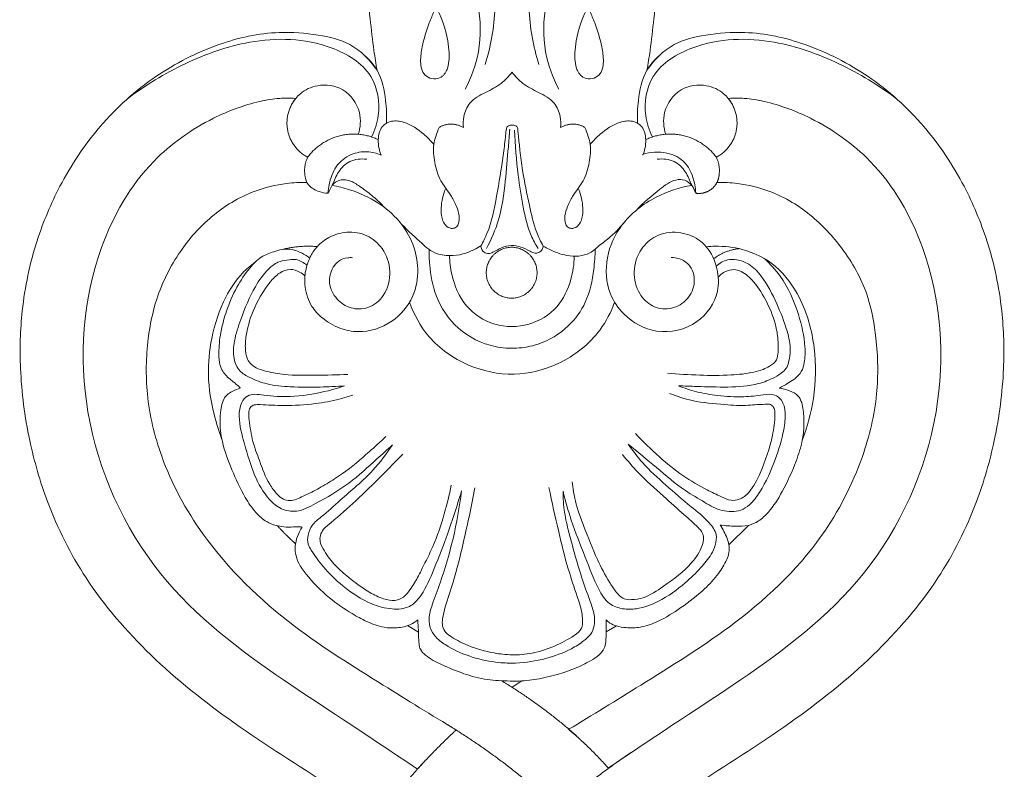
# Model space of a CAD drawing. Units: millimetres. Extents: x 1280 to 3280, y 283 to 2283.
# Drawn here: x 2006 to 2078, y 1626 to 1681 of the extents above; entities that cross this region are included whole.
import ezdxf

# ---------------------------------------------------------------- set-up
doc = ezdxf.new("R2010")
doc.units = ezdxf.units.MM
doc.layers.get('0').update_dxf_attribs({"lineweight": 5})

# ---------------------------------------------------------------- blocks, each defined once
blk = doc.blocks.new('N-143_80_183')
for p, q in [((554.809, 1024.245), (556.226, 1025.643)), ((532.391, 1017.92), (531.607, 1018.4)), ((545.959, 1017.943), (546.7, 1018.377)), ((539.151, 1013.957), (539.849, 1014.402))]:
    blk.add_line(p, q)
for points, knots in [([(528.114, 1080.068), (529.123, 1079.358), (531.241, 1077.642), (534.579, 1073.992), (537.49, 1069.084), (538.193, 1063.517), (537.62, 1060.283), (537.218, 1058.966)], [0, 0, 0, 0, 7.266763, 15.979521, 29.060118, 40.069895, 48.165004, 48.165004, 48.165004, 48.165004]), ([(550.187, 1080.068), (549.178, 1079.358), (547.06, 1077.642), (543.723, 1073.992), (540.812, 1069.084), (540.109, 1063.517), (540.682, 1060.283), (541.084, 1058.966)], [0, 0, 0, 0, 7.266763, 15.979521, 29.060118, 40.069895, 48.165004, 48.165004, 48.165004, 48.165004]), ([(529.402, 1058.539), (529.321, 1059.011), (529.123, 1060.249), (528.893, 1062.367), (528.631, 1064.702), (528.13, 1066.833), (527.485, 1068.403), (526.748, 1069.583), (525.976, 1070.368), (525.141, 1070.941), (524.326, 1071.322), (523.523, 1071.56), (522.646, 1071.718), (521.666, 1071.76), (520.66, 1071.867), (519.887, 1072.238), (519.458, 1072.736), (519.428, 1073.381), (519.56, 1073.913), (519.75, 1074.253), (519.808, 1074.341)], [1215.331668, 1215.331668, 1215.331668, 1215.331668, 1218.146631, 1222.702434, 1227.852524, 1231.942893, 1235.531604, 1237.776815, 1240.086552, 1241.956645, 1243.711874, 1245.362818, 1246.881495, 1248.94479, 1251.153803, 1252.776659, 1253.911796, 1254.793058, 1256.451374, 1257.073865, 1257.073865, 1257.073865, 1257.073865]), ([(558.493, 1074.341), (558.551, 1074.253), (558.742, 1073.913), (558.873, 1073.381), (558.844, 1072.736), (558.414, 1072.238), (557.642, 1071.867), (556.636, 1071.76), (555.655, 1071.718), (554.779, 1071.56), (553.976, 1071.322), (553.16, 1070.941), (552.326, 1070.368), (551.554, 1069.583), (550.816, 1068.403), (550.171, 1066.833), (549.67, 1064.702), (549.409, 1062.367), (549.179, 1060.249), (548.981, 1059.011), (548.9, 1058.539)], [245.595886, 245.595886, 245.595886, 245.595886, 246.218377, 247.876692, 248.757954, 249.893091, 251.515947, 253.72496, 255.788255, 257.306933, 258.957876, 260.713105, 262.583199, 264.892935, 267.138147, 270.726857, 274.817226, 279.967316, 284.523119, 287.338082, 287.338082, 287.338082, 287.338082]), ([(535.767, 1057.175), (536.218, 1058.018), (536.958, 1060.025), (536.829, 1063.789), (535.56, 1067.176), (534.293, 1069.247), (533.809, 1069.919)], [0, 0, 0, 0, 5.623062, 12.30199, 21.673177, 26.546999, 26.546999, 26.546999, 26.546999]), ([(542.535, 1057.175), (542.083, 1058.018), (541.344, 1060.025), (541.473, 1063.789), (542.742, 1067.176), (544.008, 1069.247), (544.493, 1069.919)], [0, 0, 0, 0, 5.623062, 12.30199, 21.673177, 26.546999, 26.546999, 26.546999, 26.546999]), ([(533.534, 1062.816), (533.405, 1062.535), (533.056, 1061.692), (532.673, 1060.483), (532.519, 1059.314), (532.593, 1058.558), (532.944, 1058.049), (533.493, 1057.864), (534.159, 1058.015), (534.537, 1058.658), (534.664, 1059.721), (534.439, 1061.383), (533.638, 1063.429), (532.209, 1065.1), (531.055, 1066.274), (530.149, 1067.16), (529.722, 1068.09), (529.574, 1068.759), (529.542, 1069.106)], [0, 0, 0, 0, 1.814878, 5.363651, 7.413159, 8.726776, 9.731036, 10.86232, 11.932787, 13.501849, 14.828782, 18.236158, 23.218944, 27.523389, 31.04547, 32.956666, 34.91243, 36.956196, 36.956196, 36.956196, 36.956196]), ([(544.768, 1062.816), (544.897, 1062.535), (545.246, 1061.692), (545.629, 1060.483), (545.783, 1059.314), (545.709, 1058.558), (545.358, 1058.049), (544.809, 1057.864), (544.143, 1058.015), (543.765, 1058.658), (543.638, 1059.721), (543.862, 1061.383), (544.664, 1063.429), (546.093, 1065.1), (547.247, 1066.274), (548.153, 1067.16), (548.58, 1068.09), (548.728, 1068.759), (548.76, 1069.106)], [0, 0, 0, 0, 1.814878, 5.363651, 7.413159, 8.726776, 9.731036, 10.86232, 11.932787, 13.501849, 14.828782, 18.236158, 23.218944, 27.523389, 31.04547, 32.956666, 34.91243, 36.956196, 36.956196, 36.956196, 36.956196]), ([(529.534, 1004.388), (528.363, 1005.192), (524.914, 1007.571), (519.142, 1011.143), (513.024, 1015.994), (508.357, 1021.394), (505.628, 1026.816), (504.149, 1031.971), (503.541, 1036.628), (503.671, 1041.506), (504.616, 1045.978), (506.512, 1050.497), (509.269, 1054.673), (513.216, 1058.21), (517.689, 1060.515), (521.791, 1061.42), (525.009, 1061.168), (527.634, 1060.562), (528.897, 1059.285), (529.402, 1058.539)], [1047.97588, 1047.97588, 1047.97588, 1047.97588, 1056.341964, 1072.64303, 1087.927541, 1102.145382, 1114.262132, 1123.295415, 1133.574844, 1141.731807, 1151.88157, 1160.228196, 1170.430876, 1181.057269, 1191.039727, 1199.807988, 1205.350098, 1210.032961, 1215.331668, 1215.331668, 1215.331668, 1215.331668]), ([(548.9, 1058.539), (549.404, 1059.285), (550.668, 1060.562), (553.293, 1061.168), (556.511, 1061.42), (560.613, 1060.515), (565.086, 1058.21), (569.032, 1054.673), (571.789, 1050.497), (573.685, 1045.978), (574.63, 1041.506), (574.761, 1036.628), (574.153, 1031.971), (572.674, 1026.816), (569.944, 1021.394), (565.278, 1015.994), (559.16, 1011.143), (553.387, 1007.571), (549.939, 1005.192), (548.819, 1004.423)], [287.338082, 287.338082, 287.338082, 287.338082, 292.63679, 297.319653, 302.861763, 311.630023, 321.612482, 332.238875, 342.441554, 350.78818, 360.937943, 369.094907, 379.374336, 388.407618, 400.524368, 414.742209, 430.02672, 446.327786, 454.69387, 454.69387, 454.69387, 454.69387]), ([(528.998, 1053.717), (529.246, 1054.2), (529.727, 1055.643), (529.221, 1058.558), (525.392, 1060.838), (520.454, 1060.951), (515.473, 1059.152), (512.646, 1057.455), (511.349, 1056.457)], [0, 0, 0, 0, 3.18887, 8.828124, 15.742626, 27.340925, 36.988232, 46.621775, 46.621775, 46.621775, 46.621775]), ([(549.304, 1053.717), (549.056, 1054.2), (548.575, 1055.643), (549.081, 1058.558), (552.91, 1060.838), (557.848, 1060.951), (562.828, 1059.152), (565.656, 1057.455), (566.953, 1056.457)], [0, 0, 0, 0, 3.18887, 8.828124, 15.742626, 27.340925, 36.988232, 46.621775, 46.621775, 46.621775, 46.621775]), ([(530.085, 1054.708), (530.115, 1055.256), (530.038, 1056.556), (529.662, 1058.451), (528.729, 1059.449), (528.291, 1059.797)], [0, 0, 0, 0, 3.224909, 7.674405, 10.966485, 10.966485, 10.966485, 10.966485]), ([(548.217, 1054.708), (548.187, 1055.256), (548.264, 1056.556), (548.64, 1058.451), (549.573, 1059.449), (550.01, 1059.797)], [0, 0, 0, 0, 3.224909, 7.674405, 10.966485, 10.966485, 10.966485, 10.966485]), ([(535.636, 1054.394), (535.61, 1054.659), (535.642, 1055.282), (536.057, 1056.351), (537.227, 1056.934), (538.361, 1057.492), (538.924, 1058.1), (539.151, 1058.402)], [0, 0, 0, 0, 1.565661, 3.644385, 6.359206, 8.895512, 11.118572, 11.118572, 11.118572, 11.118572]), ([(542.666, 1054.394), (542.692, 1054.659), (542.66, 1055.282), (542.245, 1056.351), (541.075, 1056.934), (539.941, 1057.492), (539.377, 1058.1), (539.151, 1058.402)], [0, 0, 0, 0, 1.565661, 3.644385, 6.359206, 8.895512, 11.118572, 11.118572, 11.118572, 11.118572]), ([(528.05, 1053.906), (528.201, 1054.411), (528.308, 1055.674), (527.113, 1057.347), (525.226, 1057.605), (524.056, 1057.071), (523.524, 1056.514), (523.346, 1056.255), (523.27, 1056.121)], [0, 0, 0, 0, 3.095693, 7.078918, 10.73252, 13.39598, 14.331128, 15.238364, 15.238364, 15.238364, 15.238364]), ([(550.252, 1053.906), (550.1, 1054.411), (549.993, 1055.674), (551.188, 1057.347), (553.076, 1057.605), (554.246, 1057.071), (554.777, 1056.514), (554.956, 1056.255), (555.032, 1056.121)], [0, 0, 0, 0, 3.095693, 7.078918, 10.73252, 13.39598, 14.331128, 15.238364, 15.238364, 15.238364, 15.238364]), ([(532.313, 1008.028), (528.151, 1010.874), (522.585, 1014.343), (512.855, 1021.584), (507.535, 1033.374), (508.3, 1044.472), (512.487, 1051.799), (516.982, 1054.974), (520.243, 1056.199), (522.266, 1056.527), (523.037, 1056.546), (523.531, 1056.503)], [7.83951, 7.83951, 7.83951, 7.83951, 29.804422, 53.643139, 78.774785, 102.12274, 116.393645, 126.860494, 133.85241, 136.754658, 138.878025, 138.878025, 138.878025, 138.878025]), ([(546.105, 1008.107), (550.15, 1010.874), (555.716, 1014.343), (565.447, 1021.584), (570.767, 1033.374), (570.002, 1044.472), (565.815, 1051.799), (561.32, 1054.974), (558.059, 1056.199), (556.036, 1056.527), (555.265, 1056.546), (554.77, 1056.503)], [7.83951, 7.83951, 7.83951, 7.83951, 29.804422, 53.643139, 78.774785, 102.12274, 116.393645, 126.860494, 133.85241, 136.754658, 138.878025, 138.878025, 138.878025, 138.878025]), ([(529.697, 1052.408), (529.634, 1052.56), (529.517, 1052.927), (529.45, 1053.624), (529.635, 1054.478), (530.477, 1054.957), (531.626, 1054.774), (532.644, 1054.085), (533.285, 1053.441), (533.503, 1053.169)], [0, 0, 0, 0, 0.964824, 2.245602, 4.127149, 5.688465, 7.423526, 10.704434, 12.757421, 12.757421, 12.757421, 12.757421]), ([(548.604, 1052.408), (548.668, 1052.56), (548.785, 1052.927), (548.852, 1053.624), (548.667, 1054.478), (547.824, 1054.957), (546.675, 1054.774), (545.657, 1054.085), (545.016, 1053.441), (544.798, 1053.169)], [0, 0, 0, 0, 0.964824, 2.245602, 4.127149, 5.688465, 7.423526, 10.704434, 12.757421, 12.757421, 12.757421, 12.757421]), ([(533.897, 1054.412), (533.799, 1054.198), (533.646, 1053.79), (533.42, 1052.95), (533.542, 1051.836), (533.916, 1050.506), (534.731, 1049.597), (535.141, 1048.731), (535.361, 1048.063), (535.351, 1047.504), (535.101, 1047.13), (534.711, 1047.079), (534.286, 1047.314), (534.043, 1047.894), (534.008, 1048.81), (534.159, 1049.528), (534.34, 1049.955)], [0, 0, 0, 0, 1.383245, 2.560272, 5.075232, 7.849248, 10.532412, 12.1162, 13.450577, 14.658061, 15.265724, 15.909396, 16.766686, 17.943652, 19.410102, 22.139439, 22.139439, 22.139439, 22.139439]), ([(536.911, 1045.85), (537.07, 1046.137), (537.635, 1047.267), (538.06, 1049.508), (538.452, 1051.825), (538.652, 1053.432), (538.712, 1054.106), (538.759, 1054.414), (538.918, 1054.565), (539.067, 1054.582), (539.151, 1054.569)], [0, 0, 0, 0, 1.930487, 7.39515, 13.247867, 15.81462, 16.860169, 17.27855, 17.580581, 18.083263, 18.083263, 18.083263, 18.083263]), ([(537.312, 1045.652), (537.661, 1046.311), (538.339, 1047.888), (538.669, 1050.408), (538.856, 1052.603), (538.955, 1053.853), (538.987, 1054.281)], [0, 0, 0, 0, 4.384158, 9.987792, 14.829322, 17.353924, 17.353924, 17.353924, 17.353924]), ([(541.411, 1045.831), (541.231, 1046.151), (540.765, 1047.09), (540.371, 1048.966), (539.945, 1050.939), (539.741, 1052.618), (539.633, 1053.588), (539.572, 1054.126), (539.575, 1054.399), (539.413, 1054.569), (539.243, 1054.585), (539.151, 1054.569)], [0, 0, 0, 0, 2.158801, 6.12699, 11.194634, 14.031068, 16.072967, 16.907979, 17.252022, 17.618373, 18.169748, 18.169748, 18.169748, 18.169748]), ([(541.034, 1045.664), (540.848, 1045.961), (540.334, 1046.9), (539.93, 1048.718), (539.521, 1051.262), (539.375, 1053.131), (539.34, 1054.221)], [0, 0, 0, 0, 2.060358, 6.255888, 10.833101, 17.239164, 17.239164, 17.239164, 17.239164]), ([(544.404, 1054.412), (544.503, 1054.198), (544.655, 1053.79), (544.882, 1052.95), (544.759, 1051.836), (544.386, 1050.506), (543.571, 1049.597), (543.161, 1048.731), (542.941, 1048.063), (542.95, 1047.504), (543.201, 1047.13), (543.591, 1047.079), (544.016, 1047.314), (544.259, 1047.894), (544.294, 1048.81), (544.143, 1049.528), (543.962, 1049.955)], [0, 0, 0, 0, 1.383245, 2.560272, 5.075232, 7.849248, 10.532412, 12.1162, 13.450577, 14.658061, 15.265724, 15.909396, 16.766686, 17.943652, 19.410102, 22.139439, 22.139439, 22.139439, 22.139439]), ([(552.431, 1049.652), (552.418, 1049.859), (552.306, 1050.63), (551.864, 1051.937), (550.269, 1052.726), (549.143, 1052.637), (548.587, 1052.456)], [0, 0, 0, 0, 1.218807, 4.613958, 7.530176, 10.974252, 10.974252, 10.974252, 10.974252]), ([(525.853, 1049.659), (525.868, 1049.866), (525.97, 1050.525), (526.343, 1051.635), (527.423, 1052.522), (528.648, 1052.726), (529.379, 1052.547), (529.697, 1052.408)], [0, 0, 0, 0, 1.221035, 3.921237, 6.682375, 8.965389, 11.008733, 11.008733, 11.008733, 11.008733]), ([(525.853, 1049.659), (525.961, 1049.846), (526.251, 1050.339), (526.554, 1051.236), (527.413, 1052.087), (528.253, 1052.162), (528.662, 1052.105)], [0, 0, 0, 0, 1.269147, 3.355912, 5.528272, 7.958163, 7.958163, 7.958163, 7.958163]), ([(552.449, 1049.659), (552.341, 1049.846), (552.051, 1050.339), (551.747, 1051.236), (550.889, 1052.087), (550.049, 1052.162), (549.64, 1052.105)], [0, 0, 0, 0, 1.269147, 3.355912, 5.528272, 7.958163, 7.958163, 7.958163, 7.958163]), ([(525.853, 1049.659), (525.64, 1049.664), (525.133, 1049.756), (524.594, 1050.063), (524.285, 1050.481), (524.225, 1050.7), (524.214, 1050.84)], [0, 0, 0, 0, 1.256056, 3.008672, 3.468497, 4.291241, 4.291241, 4.291241, 4.291241]), ([(529.942, 1048.624), (529.686, 1048.897), (529.141, 1049.425), (528.32, 1050.035), (527.659, 1050.489), (527.125, 1050.635), (526.619, 1050.614), (526.308, 1050.391), (526.165, 1050.226)], [0, 0, 0, 0, 2.205202, 4.445178, 6.036221, 6.871075, 7.668237, 8.951142, 8.951142, 8.951142, 8.951142]), ([(552.431, 1049.652), (552.371, 1049.855), (552.171, 1050.235), (551.652, 1050.66), (550.725, 1050.65), (549.581, 1049.729), (548.643, 1049.003), (548.143, 1048.437)], [0, 0, 0, 0, 1.245697, 2.468286, 3.742146, 6.345698, 10.791902, 10.791902, 10.791902, 10.791902]), ([(524.331, 1050.436), (523.844, 1050.445), (522.548, 1050.375), (520.108, 1049.786), (517.389, 1048.119), (514.975, 1045.406), (513.449, 1042.336), (512.729, 1038.804), (512.651, 1034.928), (513.82, 1030.017), (517.106, 1023.97), (522.824, 1018.445), (529.433, 1014.377), (533.348, 1011.92), (535.121, 1010.869)], [152.127388, 152.127388, 152.127388, 152.127388, 154.997811, 159.753383, 166.769451, 173.390479, 180.915726, 186.616356, 194.464157, 203.512588, 215.972608, 234.426331, 249.510499, 261.648506, 261.648506, 261.648506, 261.648506]), ([(527.638, 1044.991), (527.519, 1045.002), (527.168, 1044.997), (526.626, 1044.807), (526.081, 1044.173), (525.829, 1043.109), (526.417, 1041.95), (527.495, 1041.252), (528.853, 1041.266), (530.077, 1042.28), (530.502, 1043.996), (529.938, 1045.65), (528.714, 1046.709), (527.244, 1046.939), (525.969, 1046.563), (525.108, 1045.887), (524.707, 1045.324), (524.428, 1044.74), (524.179, 1044.004), (524.144, 1042.777), (524.55, 1041.536), (525.491, 1040.526), (526.636, 1039.851), (528.428, 1039.482), (530.539, 1040.177), (532.116, 1042.019), (532.461, 1044.129), (532.064, 1046.043), (531.049, 1047.721), (529.455, 1049.09), (527.736, 1049.853), (526.589, 1050.148), (526.165, 1050.226)], [0, 0, 0, 0, 0.703274, 2.059917, 3.220374, 5.5009, 8.018396, 10.344477, 12.749022, 15.493947, 19.065417, 22.451132, 25.265542, 28.163341, 30.827778, 32.877673, 34.498037, 34.840642, 36.68546, 39.014197, 41.951894, 44.078127, 47.014679, 49.640965, 54.657542, 59.249227, 63.216327, 66.779615, 70.550561, 74.529469, 78.962624, 81.498902, 81.498902, 81.498902, 81.498902]), ([(553.971, 1050.436), (554.458, 1050.445), (555.754, 1050.375), (558.194, 1049.786), (560.913, 1048.119), (563.327, 1045.406), (564.923, 1042.513), (565.572, 1038.804), (565.65, 1034.928), (564.482, 1030.017), (561.25, 1023.76), (555.478, 1018.445), (548.869, 1014.377), (544.953, 1011.92), (543.243, 1010.908)], [152.127388, 152.127388, 152.127388, 152.127388, 154.997811, 159.753383, 166.769451, 173.390479, 180.915726, 186.616356, 194.464157, 203.512588, 215.972608, 234.426331, 249.510499, 261.648506, 261.648506, 261.648506, 261.648506]), ([(550.646, 1044.996), (550.834, 1045.006), (551.351, 1044.953), (552.201, 1044.365), (552.465, 1043.034), (551.784, 1041.793), (550.562, 1041.186), (549.227, 1041.4), (548.198, 1042.431), (547.826, 1044.01), (548.325, 1045.596), (549.544, 1046.707), (551.14, 1046.949), (552.434, 1046.503), (553.457, 1045.579), (554.044, 1044.265), (554.153, 1042.191), (552.613, 1040), (549.645, 1039.322), (547.33, 1040.586), (545.976, 1042.574), (545.831, 1045.031), (547.037, 1047.659), (549.351, 1049.451), (551.246, 1050.071), (552.133, 1050.213)], [0, 0, 0, 0, 1.109434, 3.004167, 5.653031, 8.248724, 10.802421, 13.199155, 15.724404, 18.918372, 22.256638, 25.011215, 28.196173, 31.274492, 32.744641, 36.217807, 39.408243, 44.598946, 50.463506, 55.677038, 59.132591, 64.263249, 69.310855, 75.59199, 80.885431, 80.885431, 80.885431, 80.885431]), ([(547.442, 1047.766), (547.084, 1047.309), (546.464, 1046.615), (545.487, 1045.917), (544.609, 1045.094), (543.175, 1045.036), (542.091, 1045.465), (541.546, 1045.752), (541.411, 1045.831)], [0, 0, 0, 0, 3.413245, 5.405565, 7.088429, 10.353888, 13.055343, 13.974097, 13.974097, 13.974097, 13.974097]), ([(536.911, 1045.85), (536.745, 1045.747), (536.323, 1045.518), (535.584, 1045.215), (534.615, 1045.103), (533.438, 1045.273), (532.314, 1046.341), (531.477, 1047.076), (531.031, 1047.577)], [0, 0, 0, 0, 1.153102, 2.824077, 4.663837, 6.868056, 9.554025, 13.499827, 13.499827, 13.499827, 13.499827]), ([(519.543, 1035.579), (519.475, 1035.634), (519.318, 1035.762), (519.073, 1035.981), (518.759, 1036.222), (518.443, 1036.512), (518.155, 1036.911), (517.977, 1037.52), (517.974, 1038.239), (518.018, 1039.034), (518.181, 1039.985), (518.545, 1041.298), (519.199, 1042.822), (520.068, 1044.13), (520.951, 1045.072), (521.824, 1045.401), (522.572, 1045.618), (523.224, 1045.628), (523.898, 1045.376), (524.309, 1045.143), (524.539, 1044.97)], [0, 0, 0, 0, 0.514209, 1.191444, 1.934244, 2.846754, 3.704505, 4.795903, 6.507217, 7.904931, 9.479092, 12.16534, 15.901906, 19.163302, 21.403199, 23.331837, 24.556925, 25.999638, 27.068529, 28.761561, 28.761561, 28.761561, 28.761561]), ([(545.158, 1045.603), (545.155, 1045.119), (545.049, 1043.827), (544.644, 1041.823), (543.221, 1039.85), (541.379, 1038.733), (539.492, 1038.387), (537.446, 1038.538), (535.14, 1039.684), (533.568, 1042.016), (533.217, 1044.092), (533.156, 1045.216), (533.158, 1045.585)], [0, 0, 0, 0, 2.839871, 7.632744, 11.781533, 16.784095, 19.894843, 22.961409, 28.757531, 34.360369, 38.804779, 40.97659, 40.97659, 40.97659, 40.97659]), ([(541.411, 1045.831), (541.401, 1045.749), (541.341, 1045.559), (541.121, 1045.341), (540.771, 1045.294), (540.349, 1045.516), (539.821, 1045.788), (539.094, 1045.928), (538.386, 1045.735), (537.885, 1045.435), (537.46, 1045.26), (537.049, 1045.369), (536.929, 1045.677), (536.911, 1045.85)], [0, 0, 0, 0, 0.484437, 1.143956, 1.702075, 2.43837, 3.880404, 5.228593, 6.679802, 8.072323, 8.69655, 9.326914, 10.351056, 10.351056, 10.351056, 10.351056]), ([(560.119, 1031.796), (560.497, 1032.771), (561.086, 1034.978), (561.145, 1038.533), (560.238, 1041.894), (558.377, 1044.489), (556.056, 1045.665), (554.27, 1045.85), (553.395, 1045.809), (553.177, 1045.789)], [0, 0, 0, 0, 6.146822, 13.301201, 20.664176, 26.253437, 31.555682, 35.42478, 36.715505, 36.715505, 36.715505, 36.715505]), ([(527.052, 1035.731), (526.463, 1035.685), (525.158, 1035.622), (523.293, 1035.632), (521.563, 1035.778), (520.348, 1036.233), (519.392, 1036.771), (518.969, 1037.795), (519.067, 1039.103), (519.647, 1040.839), (520.388, 1042.647), (521.346, 1044.031), (522.173, 1044.692), (522.885, 1044.835), (523.634, 1044.925), (524.121, 1044.641), (524.339, 1044.443)], [0, 0, 0, 0, 3.479798, 7.694012, 11.010634, 13.605267, 15.342621, 17.261144, 19.712211, 22.916939, 27.998646, 31.14186, 32.755162, 34.047014, 35.373258, 37.106829, 37.106829, 37.106829, 37.106829]), ([(543.643, 1045.101), (543.64, 1044.533), (543.445, 1043.23), (542.522, 1041.258), (540.394, 1039.961), (537.855, 1039.961), (535.637, 1041.373), (534.805, 1043.417), (534.646, 1044.71), (534.642, 1045.165)], [0, 0, 0, 0, 3.337737, 7.681316, 12.342401, 17.177293, 21.934855, 26.899688, 29.575114, 29.575114, 29.575114, 29.575114]), ([(551.169, 1035.736), (551.613, 1035.717), (552.808, 1035.68), (554.738, 1035.611), (556.662, 1035.724), (557.978, 1036.245), (558.659, 1036.662), (559.044, 1037.073), (559.188, 1037.608), (559.314, 1038.493), (559.002, 1039.921), (558.281, 1041.727), (557.43, 1043.413), (556.395, 1044.532), (555.483, 1044.864), (554.625, 1044.881), (554.132, 1044.595), (553.902, 1044.384)], [0, 0, 0, 0, 2.617305, 7.042392, 11.410726, 13.82431, 15.296051, 16.097358, 17.060684, 18.477913, 21.339784, 25.466286, 29.947088, 32.393817, 34.19901, 35.508458, 37.344204, 37.344204, 37.344204, 37.344204]), ([(557.414, 1044.904), (557.819, 1044.523), (558.879, 1043.34), (559.857, 1041.129), (560.343, 1038.97), (560.328, 1037.559), (560.099, 1036.747), (559.656, 1036.274), (559.083, 1035.917), (558.69, 1035.691), (558.446, 1035.571)], [0, 0, 0, 0, 3.271277, 9.263788, 13.968871, 16.184501, 17.50393, 18.817747, 19.878533, 21.48156, 21.48156, 21.48156, 21.48156]), ([(518.198, 1031.86), (517.983, 1032.425), (517.513, 1033.942), (517.097, 1036.407), (517.39, 1039.341), (518.215, 1041.885), (519.422, 1043.708), (520.264, 1044.428), (520.585, 1044.661)], [0, 0, 0, 0, 3.554365, 9.330498, 14.543862, 20.739298, 24.878092, 27.213846, 27.213846, 27.213846, 27.213846]), ([(524.191, 1043.678), (524.077, 1043.786), (523.76, 1044.013), (523.101, 1044.237), (522.283, 1043.91), (521.33, 1042.866), (520.42, 1041.308), (519.93, 1039.564), (519.858, 1038.378), (519.988, 1037.695), (520.448, 1037.052), (521.46, 1036.747), (523.016, 1036.469), (524.994, 1036.505), (526.519, 1036.519), (527.292, 1036.555)], [0, 0, 0, 0, 0.929543, 2.288691, 3.89184, 5.763498, 10.551856, 14.362462, 16.297823, 17.501614, 18.36275, 20.8168, 23.341656, 27.796088, 32.356771, 32.356771, 32.356771, 32.356771]), ([(554.048, 1043.594), (554.158, 1043.718), (554.451, 1043.963), (554.996, 1044.175), (555.785, 1044.055), (556.664, 1043.275), (557.527, 1041.936), (558.156, 1040.459), (558.386, 1039.14), (558.403, 1038.29), (558.304, 1037.541), (557.804, 1037.156), (557.24, 1036.888), (556.309, 1036.63), (554.774, 1036.467), (552.687, 1036.488), (551.156, 1036.577), (550.382, 1036.653)], [0, 0, 0, 0, 0.974237, 2.224898, 3.317423, 5.502558, 8.838801, 12.707849, 14.837809, 16.645896, 17.757548, 19.077872, 20.098376, 21.468967, 24.724851, 29.172339, 33.755259, 33.755259, 33.755259, 33.755259]), ([(546.563, 1041.778), (546.308, 1041.069), (545.354, 1039.215), (542.767, 1037.2), (539.261, 1036.316), (535.856, 1037.046), (533.106, 1038.968), (532.065, 1040.878), (531.751, 1041.781)], [0, 0, 0, 0, 4.42749, 12.058917, 18.48528, 25.161176, 31.958597, 37.58092, 37.58092, 37.58092, 37.58092]), ([(527.052, 1035.731), (526.285, 1035.464), (524.679, 1035.065), (522.7, 1034.901), (521.325, 1035.03), (520.616, 1035.156), (519.992, 1035.039), (519.504, 1034.439), (519.366, 1033.18), (519.857, 1031.427), (520.441, 1029.349), (521.35, 1027.711), (522.446, 1026.751), (523.737, 1026.562), (525.377, 1027.429), (527.379, 1028.59), (529.101, 1030.196), (530.144, 1031.121), (530.515, 1031.463)], [0, 0, 0, 0, 4.784374, 9.710628, 11.611099, 12.907782, 13.954181, 15.168566, 17.148677, 21.141014, 25.781356, 29.844292, 31.978589, 34.121599, 37.045366, 42.592288, 47.833378, 50.806811, 50.806811, 50.806811, 50.806811]), ([(547.552, 1031.524), (548.224, 1030.949), (549.601, 1029.837), (551.359, 1028.291), (553.001, 1027.363), (554.083, 1026.703), (554.999, 1026.634), (555.712, 1026.688), (556.452, 1027.205), (557.352, 1028.426), (558.171, 1030.277), (558.76, 1032.232), (558.943, 1033.696), (558.743, 1034.65), (558.082, 1035.193), (557.085, 1035.038), (555.738, 1034.897), (554.108, 1034.996), (552.522, 1035.251), (551.595, 1035.562), (551.169, 1035.736)], [0, 0, 0, 0, 5.204747, 10.443364, 13.679262, 16.373081, 17.703123, 19.03839, 20.494665, 22.830717, 27.905047, 32.310379, 34.786101, 36.559192, 37.766746, 39.402344, 42.164598, 45.900845, 48.919728, 51.627993, 51.627993, 51.627993, 51.627993]), ([(523.984, 1025.53), (523.893, 1025.543), (523.684, 1025.565), (523.247, 1025.516), (522.708, 1025.517), (522.054, 1025.638), (521.33, 1025.918), (520.549, 1026.62), (519.7, 1027.895), (518.909, 1029.636), (518.196, 1031.508), (518.015, 1033.084), (518.119, 1034.121), (518.281, 1034.736), (518.561, 1035.122), (519.003, 1035.358), (519.334, 1035.512), (519.543, 1035.579)], [0, 0, 0, 0, 0.541876, 1.232608, 2.580902, 3.704558, 5.140242, 7.090598, 9.765223, 14.105453, 18.317652, 21.488777, 23.315158, 24.431041, 25.180619, 26.041291, 27.334732, 27.334732, 27.334732, 27.334732]), ([(530.031, 1032.062), (529.64, 1031.689), (528.621, 1030.772), (527.235, 1029.579), (525.804, 1028.668), (524.852, 1028.127), (524.115, 1027.787), (523.606, 1027.521), (523.111, 1027.419), (522.581, 1027.514), (522.096, 1027.97), (521.428, 1028.859), (520.968, 1030.211), (520.369, 1031.724), (520.201, 1032.944), (520.103, 1033.786), (520.236, 1034.225), (520.575, 1034.39), (521.385, 1034.357), (522.851, 1034.277), (524.784, 1034.378), (526.445, 1034.693), (527.333, 1034.96), (527.648, 1035.067)], [0, 0, 0, 0, 3.179557, 8.073179, 10.731701, 13.160949, 14.512126, 15.511118, 16.533564, 17.438549, 18.560586, 20.330861, 23.971755, 26.846226, 29.897, 31.145483, 31.84846, 32.392364, 33.214926, 36.587205, 41.078056, 44.566038, 46.530237, 46.530237, 46.530237, 46.530237]), ([(550.54, 1035.171), (551.071, 1034.964), (552.375, 1034.545), (554.299, 1034.388), (555.865, 1034.273), (556.821, 1034.392), (557.31, 1034.382), (557.686, 1034.436), (557.982, 1034.323), (558.136, 1034.005), (558.166, 1033.274), (557.922, 1031.694), (557.291, 1029.801), (556.497, 1028.179), (555.677, 1027.501), (554.917, 1027.41), (554.148, 1027.769), (552.982, 1028.341), (551.416, 1029.215), (549.723, 1030.644), (548.615, 1031.702), (548.061, 1032.294)], [0, 0, 0, 0, 3.36077, 8.008839, 11.340373, 12.577495, 13.672389, 14.214629, 14.802967, 15.391029, 16.166602, 19.084947, 24.716425, 27.888439, 29.560062, 30.724588, 32.181154, 34.445941, 38.438447, 42.671303, 47.447322, 47.447322, 47.447322, 47.447322]), ([(558.446, 1035.571), (558.703, 1035.542), (559.176, 1035.404), (559.82, 1035.098), (560.103, 1034.527), (560.225, 1033.79), (560.267, 1032.872), (560.185, 1032.144), (560.119, 1031.796)], [0, 0, 0, 0, 1.528067, 2.908153, 4.013826, 5.101773, 7.305052, 9.387076, 9.387076, 9.387076, 9.387076]), ([(560.215, 1032.49), (560.194, 1032.257), (560.094, 1031.505), (559.604, 1030.013), (558.804, 1028.253), (557.894, 1026.775), (557.026, 1025.954), (556.195, 1025.569), (555.234, 1025.58), (554.56, 1025.616), (554.2, 1025.671)], [0, 0, 0, 0, 1.371502, 4.446094, 9.181501, 12.741857, 14.564122, 16.147599, 17.990976, 20.137043, 20.137043, 20.137043, 20.137043]), ([(530.515, 1031.463), (530.088, 1030.826), (528.98, 1029.342), (527.062, 1027.792), (525.637, 1026.442), (524.688, 1025.728), (524.391, 1024.991), (524.36, 1024.323), (524.822, 1023.562), (525.593, 1022.505), (527.008, 1021.125), (528.693, 1020.008), (530.377, 1019.543), (531.696, 1019.624), (532.746, 1020.663), (533.497, 1022.42), (534.522, 1025.003), (535.172, 1027.004), (535.506, 1028.154)], [0, 0, 0, 0, 4.514087, 10.826522, 14.397969, 16.152825, 17.656952, 18.927267, 19.906203, 22.778038, 26.667826, 31.478767, 34.459012, 36.939674, 38.763608, 42.790726, 48.094593, 55.13581, 55.13581, 55.13581, 55.13581]), ([(542.836, 1028.108), (543.011, 1027.406), (543.46, 1025.791), (544.418, 1023.456), (545.173, 1021.397), (546.039, 1019.949), (547.137, 1019.562), (548.375, 1019.584), (549.973, 1020.194), (551.498, 1021.284), (552.719, 1022.489), (553.492, 1023.386), (553.872, 1024.214), (553.991, 1025.08), (553.249, 1026.079), (551.91, 1027.118), (550.271, 1028.537), (548.676, 1029.979), (547.866, 1031.055), (547.552, 1031.524)], [0, 0, 0, 0, 4.254199, 9.84903, 14.759157, 17.328435, 19.310853, 21.27349, 24.555414, 29.186767, 32.214973, 34.671826, 36.069777, 37.561374, 39.527443, 42.929203, 47.675434, 52.239107, 55.557973, 55.557973, 55.557973, 55.557973]), ([(534.759, 1028.545), (534.624, 1027.852), (534.254, 1026.355), (533.582, 1024.328), (532.747, 1022.718), (532.232, 1021.644), (531.761, 1020.96), (531.358, 1020.433), (530.648, 1020.141), (529.782, 1020.344), (528.632, 1020.88), (527.505, 1021.754), (526.354, 1022.722), (525.693, 1023.613), (525.264, 1024.357), (525.276, 1024.942), (525.563, 1025.448), (526.511, 1026.207), (527.934, 1027.465), (529.645, 1029.135), (530.762, 1030.272), (531.264, 1030.797)], [0, 0, 0, 0, 4.151132, 9.060096, 12.496534, 14.819594, 16.035008, 17.396256, 18.652107, 20.304107, 22.441171, 26.136336, 28.646846, 31.25011, 32.672643, 33.56254, 34.551352, 35.985803, 40.658255, 45.764934, 50.038462, 50.038462, 50.038462, 50.038462]), ([(547.13, 1030.77), (547.486, 1030.328), (548.408, 1029.256), (549.971, 1027.88), (551.42, 1026.547), (552.392, 1025.719), (552.911, 1025.162), (553.023, 1024.68), (552.838, 1023.899), (551.948, 1022.573), (550.379, 1021.436), (548.91, 1020.429), (547.9, 1020.26), (547.133, 1020.289), (546.619, 1020.881), (545.991, 1021.831), (545.183, 1023.391), (544.417, 1025.362), (543.727, 1027.221), (543.548, 1028.33), (543.498, 1028.797)], [0, 0, 0, 0, 3.337859, 8.299935, 12.240832, 14.901417, 15.8757, 16.620049, 17.70414, 20.488397, 25.784657, 29.094958, 30.73109, 31.79451, 33.425306, 34.985898, 38.612202, 43.648598, 47.456783, 50.220827, 50.220827, 50.220827, 50.220827]), ([(535.506, 1028.154), (535.364, 1026.989), (534.964, 1024.736), (534.167, 1021.996), (533.457, 1020.134), (533.081, 1018.99), (533.233, 1018.084), (533.776, 1017.382), (534.79, 1016.711), (536.28, 1016.06), (537.951, 1015.725), (539.746, 1015.646), (541.53, 1015.961), (543.195, 1016.538), (544.236, 1017.21), (544.864, 1017.737), (545.126, 1018.388), (545.128, 1019.179), (544.759, 1020.274), (544.029, 1022.261), (543.426, 1024.464), (542.903, 1026.598), (542.838, 1027.599), (542.836, 1028.108)], [0, 0, 0, 0, 6.902924, 13.424232, 16.711776, 18.669959, 20.408107, 21.844511, 23.771741, 27.506686, 31.361605, 33.742231, 38.061615, 41.952752, 44.019093, 45.354692, 46.694009, 47.987907, 49.928341, 53.42695, 60.466912, 63.327883, 66.324755, 66.324755, 66.324755, 66.324755]), ([(541.818, 1028.392), (542.031, 1027.317), (542.475, 1025.347), (543.119, 1022.697), (543.761, 1020.812), (544.18, 1019.576), (544.27, 1018.809), (544.226, 1018.119), (543.396, 1017.485), (542.218, 1016.887), (540.691, 1016.361), (539.198, 1016.253), (537.633, 1016.419), (536.154, 1016.838), (535.025, 1017.417), (534.354, 1017.862), (534.092, 1018.365), (534.129, 1019.021), (534.41, 1020.079), (535.033, 1021.862), (535.722, 1024.744), (536.225, 1027.021), (536.475, 1028.36)], [0, 0, 0, 0, 6.442423, 11.874709, 15.995603, 18.183, 19.483523, 20.571588, 22.01983, 25.198187, 28.542154, 31.391437, 33.953433, 37.7901, 40.356395, 41.433677, 42.46193, 43.511944, 45.211436, 48.904298, 54.599701, 62.60985, 62.60985, 62.60985, 62.60985]), ([(554.2, 1025.671), (554.295, 1025.52), (554.47, 1025.206), (554.691, 1024.733), (554.831, 1024.223), (554.862, 1023.685), (554.593, 1022.97), (554.034, 1022.056), (552.925, 1020.871), (551.432, 1019.723), (549.897, 1018.748), (548.53, 1018.249), (547.504, 1018.231), (546.755, 1018.331), (546.262, 1018.544), (546.035, 1018.731), (545.951, 1018.815)], [0, 0, 0, 0, 1.051747, 2.115051, 3.056044, 4.155274, 5.20648, 7.481755, 10.433591, 14.694659, 18.542707, 21.119494, 23.135873, 24.529884, 25.546591, 26.247206, 26.247206, 26.247206, 26.247206]), ([(532.34, 1018.823), (532.181, 1018.69), (531.725, 1018.389), (530.871, 1018.207), (529.767, 1018.243), (528.67, 1018.661), (527.359, 1019.391), (525.819, 1020.451), (524.548, 1021.726), (523.742, 1022.841), (523.491, 1023.548), (523.464, 1024.209), (523.638, 1024.862), (523.848, 1025.311), (523.984, 1025.53)], [0, 0, 0, 0, 1.217733, 3.167732, 5.035408, 7.66572, 9.971605, 13.886044, 18.62563, 20.497096, 21.935726, 22.955011, 24.343891, 25.856996, 25.856996, 25.856996, 25.856996]), ([(545.951, 1018.815), (545.952, 1018.656), (545.953, 1018.366), (545.964, 1017.839), (545.944, 1017.312), (545.834, 1016.713), (545.42, 1016.228), (544.686, 1015.755), (543.324, 1015.124), (541.65, 1014.63), (540.064, 1014.382), (538.741, 1014.397), (536.744, 1014.478), (534.688, 1015.262), (533.089, 1016.063), (532.515, 1016.619), (532.41, 1017.14), (532.403, 1017.735), (532.372, 1018.318), (532.348, 1018.705), (532.34, 1018.823)], [0, 0, 0, 0, 0.934006, 1.708577, 3.090878, 4.045133, 5.214536, 6.703855, 9.180807, 14.024964, 16.940899, 18.59679, 21.818117, 28.672475, 31.272991, 32.397168, 33.174286, 34.313549, 35.907865, 36.598108, 36.598108, 36.598108, 36.598108])]:
    blk.add_open_spline(points, degree=3, knots=knots)
for points, weights, knots in [([(523.531, 1056.503), (522.687, 1055.478), (522.95, 1054.176), (523.214, 1052.873), (524.389, 1052.259)], [1, 0.902480462391, 1, 0.902480462391, 1], [0, 0, 0, 4.853249, 4.853249, 9.706498, 9.706498, 9.706498]), ([(553.912, 1052.259), (555.088, 1052.873), (555.351, 1054.176), (555.615, 1055.478), (554.77, 1056.503)], [1, 0.902480462391, 1, 0.902480462391, 1], [0, 0, 0, 4.853249, 4.853249, 9.706498, 9.706498, 9.706498]), ([(552.431, 1049.652), (553.063, 1049.557), (553.564, 1049.956), (554.064, 1050.356), (554.113, 1050.995)], [1, 0.916906604653, 1, 0.916906604653, 1], [0, 0, 0, 2.367905, 2.367905, 4.735809, 4.735809, 4.735809]), ([(537.291, 1043.906), (537.291, 1042.066), (539.126, 1042.066), (540.961, 1042.066), (540.961, 1043.906), (540.961, 1045.746), (539.126, 1045.746), (537.291, 1045.746), (537.291, 1043.906)], [1, 0.707106781187, 1, 0.707106781187, 1, 0.707106781187, 1, 0.707106781187, 1], [0, 0, 0, 5.656532, 5.656532, 11.313064, 11.313064, 16.969596, 16.969596, 22.626128, 22.626128, 22.626128])]:
    blk.add_rational_spline(points, weights, degree=2, knots=knots)
for points, weights in [([(535.636, 1054.394), (534.772, 1054.931), (533.897, 1054.412)], [1, 0.855511727532, 1]), ([(544.404, 1054.412), (543.53, 1054.931), (542.666, 1054.394)], [1, 0.855511727533, 1]), ([(529.488, 1053.529), (526.423, 1054.979), (524.389, 1052.259)], [1, 0.774910905781, 1]), ([(553.913, 1052.259), (551.879, 1054.979), (548.813, 1053.529)], [1, 0.774910905781, 1]), ([(524.389, 1052.259), (523.96, 1051.361), (524.331, 1050.436)], [1, 0.915330487818, 1]), ([(553.971, 1050.436), (554.341, 1051.361), (553.912, 1052.259)], [1, 0.915330487821, 1]), ([(525.083, 1045.794), (523.764, 1045.907), (522.483, 1045.572)], [1, 0.98561863308, 1]), ([(555.564, 1045.645), (554.534, 1045.548), (553.716, 1044.914)], [1, 0.960300020015, 1]), ([(522.2, 1025.621), (522.825, 1024.941), (523.512, 1024.324)], [1, 0.998881820266, 1]), ([(543.81, 1010.434), (541.291, 1012.676), (538.401, 1014.409)], [1, 0.995636775569, 1]), ([(535.121, 1010.869), (533.66, 1009.505), (532.313, 1008.028)], [1, 0.999192495784, 1]), ([(540.278, 1007.121), (537.423, 1009.472), (534.259, 1011.384)], [1, 0.997376534495, 1]), ([(546.105, 1008.107), (544.777, 1009.613), (543.243, 1010.908)], [1, 0.997328987328, 1]), ([(532.908, 1008.669), (530.206, 1005.825), (528.299, 1002.395)], [1, 0.992034546975, 1]), ([(547.75, 1009.223), (544.341, 1006.956), (541.385, 1004.119)], [1, 0.996046025232, 1])]:
    blk.add_rational_spline(points, weights, degree=2)

msp = doc.modelspace()

# ---------------------------------------------------------------- block references
msp.add_blockref('N-143_80_183', (1502.795, 618.363))

doc.saveas('drawing.dxf')
